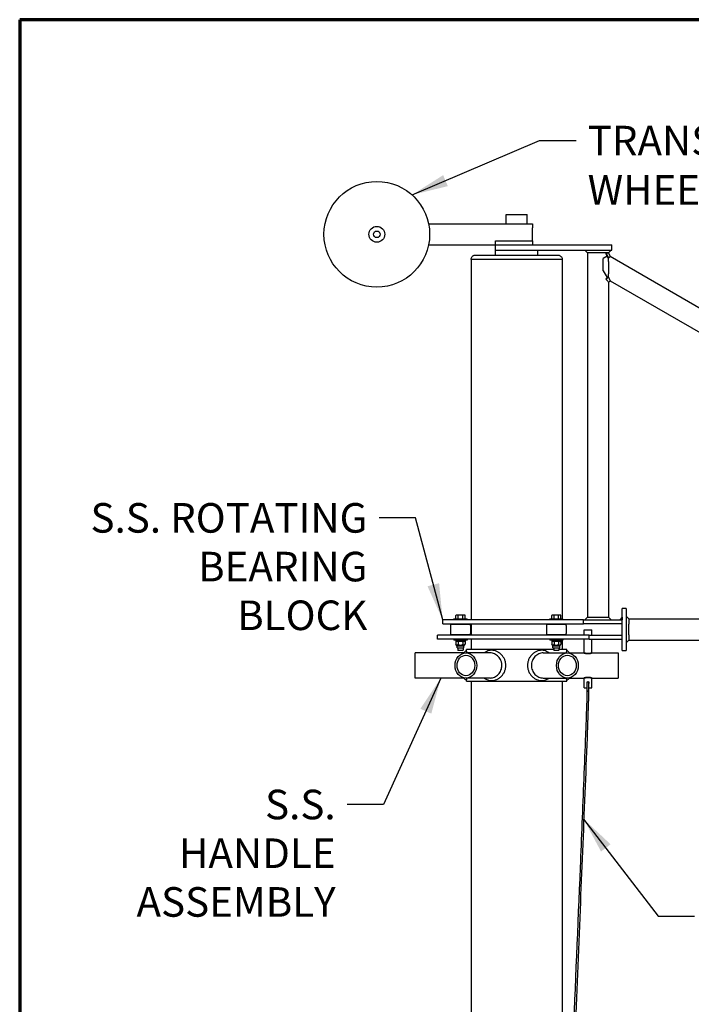
# Model space of a CAD drawing. Units: inches. Extents: x 13 to 372, y 9 to 289.
# Drawn here: x 13 to 77, y 196 to 289 of the extents above; entities that cross this region are included whole.
import ezdxf

# ---------------------------------------------------------------- set-up
doc = ezdxf.new("R2010")
doc.units = ezdxf.units.IN
doc.header["$LTSCALE"] = 35
doc.header["$MEASUREMENT"] = 0
doc.layers.get('0').update_dxf_attribs({"lineweight": 25})
for name, color, linetype, lineweight in [('Border (ANSI)', 7, 'Continuous', 70), ('Symbol (ANSI)', 7, 'Continuous', 25), ('Visible Narrow (ANSI)', 7, 'Continuous', 35)]:
    doc.layers.add(name, color=color, linetype=linetype, lineweight=lineweight)
doc.styles.add('Note Text (ANSI)', font='tahoma.ttf')
doc.dimstyles.new('Default (ANSI)$7', dxfattribs={"dimscale": 35, "dimtxt": 0.12, "dimasz": 0.098425, "dimexe": 0.125, "dimexo": 0.0625, "dimgap": 0.031496, "dimtad": 0, "dimtih": 1, "dimtoh": 1, "dimrnd": 1e-08, "dimzin": 4, "dimdsep": 46, "dimtxsty": 'Note Text (ANSI)', "dimcen": 0.09, "dimdle": 0.393701, "dimclrd": 256, "dimclre": 256, "dimclrt": 256, "dimadec": 0, "dimazin": 1, "dimtfac": 1, "dimtofl": 0, "dimtmove": 0, "dimatfit": 3, "dimfxl": 1, "dimtolj": 1, "dimtzin": 4, "dimlwd": -1, "dimlwe": -1, "dimarcsym": 0})

# ---------------------------------------------------------------- blocks, each defined once
blk = doc.blocks.new('Borders Peak')
at = {"layer": 'Border (ANSI)'}
for p, q in [((0.375, 8.25), (0.375, 0.25)), ((10.625, 8.25), (0.375, 8.25))]:
    blk.add_line(p, q, dxfattribs=at)

msp = doc.modelspace()

# ---------------------------------------------------------------- linework, layer by layer
for p, q in [((59.15, 270.312), (61.15, 270.312)), ((59.15, 269.437), (59.15, 270.312)), ((61.15, 269.437), (61.15, 270.312)), ((51.816, 269.437), (61.65, 269.437)), ((61.65, 269.437), (61.65, 269.062)), ((61.65, 267.812), (61.65, 269.062)), ((58.15, 267.437), (58.15, 267.812)), ((58.15, 267.812), (61.65, 267.812)), ((61.65, 267.812), (61.65, 267.437)), ((51.816, 267.437), (58.15, 267.437)), ((58.15, 266.937), (58.15, 267.437)), ((58.15, 267.437), (69.15, 267.437)), ((58.15, 266.437), (58.15, 266.937)), ((58.15, 266.937), (69.15, 266.937)), ((62.15, 266.437), (62.15, 266.937)), ((66.598, 266.937), (66.848, 266.687)), ((66.848, 266.687), (66.848, 232.187)), ((67.348, 266.687), (66.848, 266.687)), ((68.348, 266.687), (67.348, 266.687)), ((68.848, 266.687), (68.348, 266.687)), ((68.61, 266.636), (68.848, 266.193)), ((68.848, 266.687), (69.098, 266.937)), ((68.848, 266.687), (68.848, 266.666)), ((68.848, 266.666), (68.994, 266.353)), ((69.15, 266.937), (69.15, 267.437)), ((64.465, 266.062), (55.835, 266.062)), ((55.835, 266.062), (55.835, 231.937)), ((56.127, 266.062), (55.835, 266.062)), ((64.215, 266.437), (56.085, 266.437)), ((56.36, 266.437), (56.085, 266.437)), ((64.465, 266.062), (56.127, 266.062)), ((64.215, 266.437), (56.36, 266.437)), ((64.465, 266.062), (64.465, 232.037)), ((68.702, 266.352), (68.348, 266.148)), ((68.348, 264.994), (68.348, 266.148)), ((68.848, 265.86), (68.848, 266.193)), ((68.848, 265.86), (68.848, 266.193)), ((68.848, 265.86), (68.848, 264.705)), ((68.848, 265.86), (68.848, 264.705)), ((68.994, 266.353), (127.221, 232.736)), ((68.348, 264.994), (68.721, 264.348)), ((68.848, 264.372), (68.848, 264.705)), ((68.848, 264.372), (68.848, 264.705)), ((68.601, 264.214), (68.848, 264.372)), ((68.848, 263.899), (68.994, 264.044)), ((68.848, 263.899), (68.848, 232.187)), ((68.994, 264.044), (123.221, 232.736)), ((70.525, 233.031), (70.15, 233.031)), ((70.15, 232.656), (70.15, 233.031)), ((70.525, 233.031), (70.525, 232.656)), ((54.463, 232.401), (54.405, 232.368)), ((54.405, 232.037), (54.405, 232.368)), ((54.513, 232.401), (54.463, 232.401)), ((54.838, 232.401), (54.513, 232.401)), ((54.621, 232.037), (54.621, 232.368)), ((55.162, 232.401), (54.838, 232.401)), ((55.054, 232.037), (55.054, 232.368)), ((55.213, 232.401), (55.162, 232.401)), ((55.213, 232.401), (55.271, 232.368)), ((55.271, 232.037), (55.271, 232.368)), ((63.532, 232.401), (63.474, 232.368)), ((63.474, 232.037), (63.474, 232.368)), ((63.582, 232.401), (63.532, 232.401)), ((63.907, 232.401), (63.582, 232.401)), ((63.69, 232.037), (63.69, 232.368)), ((64.231, 232.401), (63.907, 232.401)), ((64.123, 232.037), (64.123, 232.368)), ((64.282, 232.401), (64.231, 232.401)), ((64.282, 232.401), (64.34, 232.368)), ((64.34, 232.037), (64.34, 232.368)), ((66.848, 232.187), (66.598, 231.937)), ((66.848, 232.187), (67.348, 232.187)), ((67.348, 232.187), (68.348, 232.187)), ((68.348, 232.187), (68.848, 232.187)), ((69.098, 231.937), (68.848, 232.187)), ((70.15, 232.187), (69.9, 231.937)), ((70.15, 229.406), (70.15, 232.656)), ((70.15, 232.187), (70.15, 231.937)), ((70.525, 232.656), (70.525, 229.406)), ((70.775, 232.031), (70.525, 232.281)), ((66.475, 231.937), (53.15, 231.937)), ((53.15, 231.562), (53.15, 231.937)), ((53.15, 231.562), (66.475, 231.562)), ((53.9, 231.421), (53.9, 230.64)), ((54.009, 231.531), (55.666, 231.531)), ((54.213, 232.037), (55.463, 232.037)), ((54.213, 231.937), (54.213, 232.037)), ((54.308, 231.531), (54.308, 231.562)), ((55.368, 231.531), (55.368, 231.562)), ((55.463, 231.937), (55.463, 232.037)), ((55.775, 231.421), (55.775, 230.64)), ((55.835, 231.562), (55.835, 230.5)), ((62.969, 231.421), (62.969, 230.64)), ((63.079, 231.531), (64.735, 231.531)), ((63.282, 232.037), (64.532, 232.037)), ((63.282, 231.937), (63.282, 232.037)), ((63.377, 231.531), (63.377, 231.562)), ((64.437, 231.531), (64.437, 231.562)), ((64.465, 231.562), (64.465, 231.531)), ((64.532, 231.937), (64.532, 232.037)), ((64.844, 231.421), (64.844, 230.64)), ((66.475, 231.937), (70.15, 231.937)), ((66.475, 231.562), (66.475, 231.937)), ((70.15, 231.562), (66.475, 231.562)), ((70.15, 231.937), (69.9, 231.937)), ((70.15, 231.562), (70.15, 231.937)), ((70.775, 232.031), (122.542, 232.031)), ((70.775, 232.031), (70.775, 231.531)), ((70.775, 230.531), (70.775, 231.531)), ((67.024, 230.5), (52.65, 230.5)), ((52.65, 230.125), (52.65, 230.5)), ((55.666, 230.531), (54.009, 230.531)), ((54.308, 230.531), (54.308, 230.5)), ((55.368, 230.531), (55.368, 230.5)), ((64.735, 230.531), (63.079, 230.531)), ((63.377, 230.531), (63.377, 230.5)), ((64.437, 230.531), (64.437, 230.5)), ((64.465, 230.531), (64.465, 230.5)), ((66.525, 231), (67.275, 231)), ((66.525, 230.5), (66.525, 231)), ((67.024, 230.5), (70.15, 230.5)), ((67.024, 230.125), (67.024, 230.5)), ((67.275, 230.5), (67.275, 231)), ((70.15, 230.125), (70.15, 230.5)), ((70.775, 230.531), (70.775, 230.031)), ((67.024, 230.125), (52.65, 230.125)), ((54.213, 230.125), (54.213, 230.025)), ((55.463, 230.025), (54.213, 230.025)), ((54.403, 230.025), (54.403, 229.9)), ((54.813, 229.9), (54.403, 229.9)), ((54.463, 229.9), (54.405, 229.866)), ((54.405, 229.866), (54.405, 229.638)), ((54.519, 229.44), (54.405, 229.638)), ((55.156, 229.44), (54.519, 229.44)), ((54.519, 229.291), (54.519, 229.44)), ((54.519, 229.291), (55.156, 229.291)), ((54.588, 229.291), (54.588, 229.083)), ((54.621, 229.866), (54.621, 229.638)), ((54.813, 229.9), (54.813, 230.025)), ((54.838, 229.9), (54.813, 229.9)), ((54.863, 229.9), (54.838, 229.9)), ((54.863, 230.025), (54.863, 229.9)), ((55.272, 229.9), (54.863, 229.9)), ((55.054, 229.866), (55.054, 229.638)), ((55.088, 229.291), (55.088, 229.083)), ((55.156, 229.44), (55.271, 229.638)), ((55.156, 229.291), (55.156, 229.44)), ((55.213, 229.9), (55.271, 229.866)), ((55.271, 229.866), (55.271, 229.638)), ((55.272, 230.025), (55.272, 229.9)), ((55.463, 230.125), (55.463, 230.025)), ((55.835, 230.125), (55.835, 229.125)), ((63.282, 230.125), (63.282, 230.025)), ((64.532, 230.025), (63.282, 230.025)), ((63.472, 230.025), (63.472, 229.9)), ((63.882, 229.9), (63.472, 229.9)), ((63.532, 229.9), (63.474, 229.866)), ((63.474, 229.866), (63.474, 229.638)), ((63.588, 229.44), (63.474, 229.638)), ((64.225, 229.44), (63.588, 229.44)), ((63.588, 229.291), (63.588, 229.44)), ((63.588, 229.291), (64.225, 229.291)), ((63.657, 229.291), (63.657, 229.083)), ((63.69, 229.866), (63.69, 229.638)), ((63.882, 229.9), (63.882, 230.025)), ((63.907, 229.9), (63.882, 229.9)), ((63.932, 229.9), (63.907, 229.9)), ((63.932, 230.025), (63.932, 229.9)), ((64.341, 229.9), (63.932, 229.9)), ((64.123, 229.866), (64.123, 229.638)), ((64.157, 229.291), (64.157, 229.083)), ((64.225, 229.44), (64.34, 229.638)), ((64.225, 229.291), (64.225, 229.44)), ((64.282, 229.9), (64.34, 229.866)), ((64.34, 229.866), (64.34, 229.638)), ((64.341, 230.025), (64.341, 229.9)), ((64.465, 230.025), (64.465, 229.125)), ((64.532, 230.125), (64.532, 230.025)), ((66.525, 228.815), (66.525, 230.125)), ((67.024, 230.125), (70.15, 230.125)), ((67.275, 228.815), (67.275, 230.125)), ((70.15, 229.031), (70.15, 229.406)), ((70.525, 229.781), (70.775, 230.031)), ((70.525, 229.406), (70.525, 229.031)), ((70.775, 230.031), (122.792, 230.031)), ((50.552, 226.435), (50.552, 228.815)), ((55.153, 228.815), (50.552, 228.815)), ((54.588, 229.083), (55.088, 229.083)), ((54.635, 229.037), (54.588, 229.083)), ((55.04, 229.037), (54.635, 229.037)), ((55.04, 229.037), (55.088, 229.083)), ((57.652, 228.815), (55.351, 228.815)), ((63.657, 229.125), (55.4, 229.125)), ((55.4, 229.06), (55.4, 229.125)), ((62.648, 228.815), (64.949, 228.815)), ((63.657, 229.083), (64.157, 229.083)), ((63.704, 229.037), (63.657, 229.083)), ((64.109, 229.037), (63.704, 229.037)), ((64.109, 229.037), (64.157, 229.083)), ((64.9, 229.125), (64.157, 229.125)), ((64.9, 229.06), (64.9, 229.125)), ((65.147, 228.815), (66.525, 228.815)), ((67.275, 228.815), (69.749, 228.815)), ((69.749, 228.815), (69.749, 226.435)), ((70.15, 229.031), (70.525, 229.031)), ((55.153, 226.435), (50.552, 226.435)), ((57.652, 226.435), (55.351, 226.435)), ((55.4, 226.125), (55.4, 226.189)), ((55.4, 226.125), (64.9, 226.125)), ((55.835, 226.125), (55.835, 108.312)), ((62.648, 226.435), (64.949, 226.435)), ((64.465, 226.125), (64.465, 167.999)), ((64.9, 226.125), (64.9, 226.189)), ((65.147, 226.435), (66.525, 226.435)), ((66.525, 225.5), (66.525, 226.435)), ((67.275, 226.435), (69.749, 226.435)), ((67.275, 225.5), (67.275, 226.435)), ((66.525, 225.5), (66.838, 225.5)), ((66.963, 225.5), (67.275, 225.5)), ((66.963, 225.251), (66.963, 225.251)), ((66.963, 225.251), (66.963, 225.251))]:
    msp.add_line(p, q)
for radius in [5, 0.75, 0.312]:
    msp.add_circle((46.917, 268.437), radius)
for centre, radius, start, end in [((54.009, 231.421), 0.109, 90, 180), ((55.666, 231.421), 0.109, 0, 90), ((63.079, 231.421), 0.109, 90, 180), ((64.735, 231.421), 0.109, 0, 90), ((54.009, 230.64), 0.109, 180, 270), ((55.666, 230.64), 0.109, 270, 0), ((63.079, 230.64), 0.109, 180, 270), ((64.735, 230.64), 0.109, 270, 0), ((66.9, 226), 0.0625, 0.45244, 180.45244)]:
    msp.add_arc(centre, radius, start, end)
for centre, major_axis, ratio, start_param, end_param in [((68.348, 266.352), (-0.382, 1.219), 0.264696, 4.62968, 4.863392), ((68.525, 266.046), (0.865, -0.94), 0.264696, 1.483487, 1.653505), ((68.348, 264.348), (0.471, 0.38), 0.440979, 4.899701, 5.212164), ((68.908, 264.671), (-0.565, -0.218), 0.440979, 1.071022, 1.298556), ((66.901, 225.252), (-0.0625, 0.0001), 0.823353, 0.002881, 3.142365)]:
    msp.add_ellipse(centre, major_axis=major_axis, ratio=ratio, start_param=start_param, end_param=end_param)
for centre, major_axis in [((55.351, 227.625), (0, 1.19)), ((55.351, 227.625), (0, -0.972)), ((64.949, 227.625), (0, 1.19)), ((64.949, 227.625), (0, -0.972))]:
    msp.add_ellipse(centre, major_axis=major_axis, ratio=0.866025)
for points, knots in [([(68.848, 266.666), (68.848, 266.666), (68.835, 266.662), (68.782, 266.651), (68.742, 266.643), (68.673, 266.636), (68.647, 266.635), (68.616, 266.635), (68.613, 266.636), (68.61, 266.636)], [1.960064, 1.960064, 1.960064, 1.960064, 2.4513, 2.4513, 2.942537, 2.942537, 3.186935, 3.186935, 3.211645, 3.211645, 3.211645, 3.211645]), ([(55.835, 266.062), (55.839, 266.112), (55.852, 266.163), (55.892, 266.255), (55.92, 266.299), (55.988, 266.374), (56.029, 266.407), (56.077, 266.433), (56.081, 266.435), (56.085, 266.437)], [0, 0, 0, 0, 0.384326, 0.384326, 0.771466, 0.771466, 1.155497, 1.155497, 1.190341, 1.190341, 1.190341, 1.190341]), ([(64.215, 266.437), (64.259, 266.415), (64.3, 266.386), (64.369, 266.316), (64.398, 266.275), (64.441, 266.187), (64.456, 266.139), (64.464, 266.081), (64.464, 266.071), (64.465, 266.062)], [0, 0, 0, 0, 0.372827, 0.372827, 0.746906, 0.746906, 1.121333, 1.121333, 1.193074, 1.193074, 1.193074, 1.193074]), ([(68.994, 266.353), (68.994, 266.353), (68.992, 266.351), (68.981, 266.341), (68.973, 266.334), (68.943, 266.304), (68.914, 266.275), (68.872, 266.225), (68.86, 266.209), (68.848, 266.193)], [-1.9622, -1.9622, -1.9622, -1.9622, -1.713932, -1.713932, -1.465665, -1.465665, -0.96913, -0.96913, -0.784572, -0.784572, -0.784572, -0.784572]), ([(68.601, 264.214), (68.647, 264.163), (68.689, 264.112), (68.757, 264.024), (68.789, 263.981), (68.823, 263.934), (68.833, 263.921), (68.845, 263.904), (68.848, 263.899), (68.848, 263.899)], [4.757629, 4.757629, 4.757629, 4.757629, 5.287667, 5.287667, 5.791723, 5.791723, 6.043752, 6.043752, 6.29578, 6.29578, 6.29578, 6.29578]), ([(68.848, 264.372), (68.867, 264.324), (68.886, 264.279), (68.926, 264.188), (68.949, 264.138), (68.975, 264.084), (68.982, 264.069), (68.992, 264.049), (68.994, 264.044), (68.994, 264.044)], [-7.774832, -7.774832, -7.774832, -7.774832, -7.368242, -7.368242, -6.860351, -6.860351, -6.606405, -6.606405, -6.352459, -6.352459, -6.352459, -6.352459]), ([(55.469, 228.815), (55.468, 228.815), (55.468, 228.815), (55.455, 228.868), (55.443, 228.914), (55.422, 228.987), (55.414, 229.015), (55.403, 229.052), (55.4, 229.06), (55.4, 229.06)], [3.454264, 3.454264, 3.454264, 3.454264, 3.458244, 3.458244, 4.149722, 4.149722, 4.841201, 4.841201, 5.53268, 5.53268, 5.53268, 5.53268]), ([(59.064, 228.051), (59.05, 228.093), (59.035, 228.135), (58.981, 228.264), (58.935, 228.348), (58.83, 228.505), (58.771, 228.576), (58.647, 228.703), (58.578, 228.763), (58.43, 228.868), (58.35, 228.914), (58.187, 228.987), (58.103, 229.015), (57.936, 229.052), (57.854, 229.06), (57.697, 229.06), (57.617, 229.052), (57.461, 229.015), (57.385, 228.987), (57.243, 228.914), (57.176, 228.868), (57.114, 228.815), (57.114, 228.815), (57.114, 228.815)], [1.063815, 1.063815, 1.063815, 1.063815, 1.383383, 1.383383, 2.075074, 2.075074, 2.766765, 2.766765, 3.458244, 3.458244, 4.149722, 4.149722, 4.841201, 4.841201, 5.53268, 5.53268, 6.224158, 6.224158, 6.915637, 6.915637, 7.607115, 7.607115, 7.611095, 7.611095, 7.611095, 7.611095]), ([(58.708, 227.957), (58.696, 227.999), (58.681, 228.04), (58.635, 228.154), (58.598, 228.224), (58.514, 228.354), (58.466, 228.413), (58.366, 228.519), (58.31, 228.568), (58.189, 228.655), (58.124, 228.693), (57.99, 228.754), (57.922, 228.777), (57.785, 228.807), (57.717, 228.815), (57.652, 228.815)], [-17.465841, -17.465841, -17.465841, -17.465841, -17.149715, -17.149715, -16.578022, -16.578022, -16.00633, -16.00633, -15.434704, -15.434704, -14.863077, -14.863077, -14.291451, -14.291451, -13.719824, -13.719824, -13.719824, -13.719824]), ([(63.187, 228.815), (63.186, 228.815), (63.186, 228.815), (63.125, 228.868), (63.058, 228.914), (62.915, 228.987), (62.839, 229.015), (62.683, 229.052), (62.604, 229.06), (62.447, 229.06), (62.364, 229.052), (62.198, 229.015), (62.114, 228.987), (61.95, 228.914), (61.871, 228.868), (61.722, 228.763), (61.653, 228.703), (61.529, 228.576), (61.47, 228.505), (61.366, 228.348), (61.32, 228.264), (61.245, 228.087), (61.217, 227.995), (61.18, 227.809), (61.171, 227.715), (61.171, 227.534), (61.18, 227.44), (61.217, 227.254), (61.245, 227.162), (61.32, 226.985), (61.366, 226.901), (61.47, 226.744), (61.529, 226.673), (61.653, 226.546), (61.722, 226.486), (61.871, 226.381), (61.95, 226.335), (62.114, 226.262), (62.198, 226.234), (62.364, 226.197), (62.447, 226.189), (62.604, 226.189), (62.683, 226.197), (62.839, 226.234), (62.915, 226.262), (63.058, 226.335), (63.125, 226.381), (63.186, 226.434), (63.186, 226.434), (63.187, 226.435)], [3.454264, 3.454264, 3.454264, 3.454264, 3.458244, 3.458244, 4.149722, 4.149722, 4.841201, 4.841201, 5.53268, 5.53268, 6.224158, 6.224158, 6.915637, 6.915637, 7.607115, 7.607115, 8.298594, 8.298594, 8.990285, 8.990285, 9.681977, 9.681977, 10.373668, 10.373668, 11.065359, 11.065359, 11.75705, 11.75705, 12.448742, 12.448742, 13.140433, 13.140433, 13.832124, 13.832124, 14.523603, 14.523603, 15.215081, 15.215081, 15.90656, 15.90656, 16.598039, 16.598039, 17.289517, 17.289517, 17.980996, 17.980996, 18.672474, 18.672474, 18.676454, 18.676454, 18.676454, 18.676454]), ([(62.648, 228.815), (62.584, 228.815), (62.516, 228.807), (62.379, 228.777), (62.31, 228.754), (62.176, 228.693), (62.111, 228.655), (61.99, 228.568), (61.934, 228.519), (61.834, 228.413), (61.786, 228.354), (61.702, 228.224), (61.665, 228.154), (61.606, 228.007), (61.583, 227.931), (61.553, 227.777), (61.546, 227.7), (61.546, 227.55), (61.553, 227.472), (61.583, 227.318), (61.606, 227.242), (61.665, 227.095), (61.702, 227.025), (61.786, 226.895), (61.834, 226.836), (61.934, 226.73), (61.99, 226.681), (62.111, 226.594), (62.176, 226.556), (62.31, 226.495), (62.379, 226.472), (62.516, 226.442), (62.584, 226.435), (62.648, 226.435)], [-13.719824, -13.719824, -13.719824, -13.719824, -13.148197, -13.148197, -12.576571, -12.576571, -12.004944, -12.004944, -11.433318, -11.433318, -10.861626, -10.861626, -10.289933, -10.289933, -9.718241, -9.718241, -9.146549, -9.146549, -8.574857, -8.574857, -8.003165, -8.003165, -7.431473, -7.431473, -6.859781, -6.859781, -6.288154, -6.288154, -5.716528, -5.716528, -5.144901, -5.144901, -4.573275, -4.573275, -4.573275, -4.573275]), ([(64.9, 229.06), (64.9, 229.06), (64.897, 229.052), (64.887, 229.015), (64.878, 228.987), (64.858, 228.914), (64.845, 228.868), (64.832, 228.815), (64.832, 228.815), (64.832, 228.815)], [5.53268, 5.53268, 5.53268, 5.53268, 6.224158, 6.224158, 6.915637, 6.915637, 7.607115, 7.607115, 7.611095, 7.611095, 7.611095, 7.611095]), ([(57.114, 226.435), (57.114, 226.434), (57.114, 226.434), (57.176, 226.381), (57.243, 226.335), (57.385, 226.262), (57.461, 226.234), (57.617, 226.197), (57.697, 226.189), (57.854, 226.189), (57.936, 226.197), (58.103, 226.234), (58.187, 226.262), (58.35, 226.335), (58.43, 226.381), (58.578, 226.486), (58.647, 226.546), (58.771, 226.673), (58.83, 226.744), (58.935, 226.901), (58.981, 226.985), (59.055, 227.162), (59.083, 227.254), (59.121, 227.44), (59.13, 227.534), (59.13, 227.625)], [14.519623, 14.519623, 14.519623, 14.519623, 14.523603, 14.523603, 15.215081, 15.215081, 15.90656, 15.90656, 16.598039, 16.598039, 17.289517, 17.289517, 17.980996, 17.980996, 18.672474, 18.672474, 19.363953, 19.363953, 20.055644, 20.055644, 20.747336, 20.747336, 21.439027, 21.439027, 22.130718, 22.130718, 22.130718, 22.130718]), ([(57.652, 226.435), (57.717, 226.435), (57.785, 226.442), (57.922, 226.472), (57.99, 226.495), (58.124, 226.556), (58.189, 226.594), (58.31, 226.681), (58.366, 226.73), (58.466, 226.836), (58.514, 226.895), (58.598, 227.025), (58.635, 227.095), (58.695, 227.242), (58.717, 227.318), (58.747, 227.472), (58.754, 227.55), (58.754, 227.625)], [-4.573275, -4.573275, -4.573275, -4.573275, -4.001648, -4.001648, -3.430021, -3.430021, -2.858395, -2.858395, -2.286768, -2.286768, -1.715076, -1.715076, -1.143384, -1.143384, -0.571692, -0.571692, 0, 0, 0, 0]), ([(58.754, 227.625), (58.754, 227.7), (58.747, 227.777), (58.726, 227.888), (58.717, 227.923), (58.708, 227.957)], [0, 0, 0, 0, 0.5716921, 0.5716921, 0.8272579, 0.8272579, 0.8272579, 0.8272579]), ([(59.13, 227.625), (59.13, 227.715), (59.121, 227.809), (59.092, 227.952), (59.079, 228.002), (59.064, 228.051)], [22.130718, 22.130718, 22.130718, 22.130718, 22.82241, 22.82241, 23.194534, 23.194534, 23.194534, 23.194534]), ([(55.4, 226.189), (55.4, 226.189), (55.403, 226.197), (55.414, 226.234), (55.422, 226.262), (55.443, 226.335), (55.455, 226.381), (55.468, 226.434), (55.468, 226.434), (55.469, 226.435)], [16.598039, 16.598039, 16.598039, 16.598039, 17.289517, 17.289517, 17.980996, 17.980996, 18.672474, 18.672474, 18.676454, 18.676454, 18.676454, 18.676454]), ([(64.832, 226.435), (64.832, 226.434), (64.832, 226.434), (64.845, 226.381), (64.858, 226.335), (64.878, 226.262), (64.887, 226.234), (64.897, 226.197), (64.9, 226.189), (64.9, 226.189)], [14.519623, 14.519623, 14.519623, 14.519623, 14.523603, 14.523603, 15.215081, 15.215081, 15.90656, 15.90656, 16.598039, 16.598039, 16.598039, 16.598039]), ([(66.838, 225.929), (66.836, 225.931), (66.835, 225.932), (66.826, 225.942), (66.818, 225.952), (66.809, 225.975), (66.806, 225.988), (66.806, 226.011), (66.809, 226.024), (66.818, 226.047), (66.826, 226.058), (66.842, 226.074), (66.853, 226.081), (66.876, 226.091), (66.888, 226.093), (66.9, 226.093)], [0.5265488, 0.5265488, 0.5265488, 0.5265488, 0.5406575, 0.5406575, 0.6307755, 0.6307755, 0.7208935, 0.7208935, 0.8110115, 0.8110115, 0.9011295, 0.9011295, 0.9912348, 0.9912348, 1.0813402, 1.0813402, 1.0813402, 1.0813402]), ([(66.838, 225.252), (66.838, 225.287), (66.838, 225.329), (66.838, 225.417), (66.838, 225.464), (66.838, 225.559), (66.838, 225.608), (66.838, 225.701), (66.838, 225.747), (66.838, 225.829), (66.838, 225.867), (66.838, 225.929), (66.838, 225.955), (66.838, 225.985), (66.838, 225.993), (66.838, 225.999)], [0, 0, 0, 0, 0.370437, 0.370437, 0.734301, 0.734301, 1.098512, 1.098512, 1.462729, 1.462729, 1.826908, 1.826908, 2.19093, 2.19093, 2.419865, 2.419865, 2.419865, 2.419865]), ([(66.9, 226.093), (66.912, 226.093), (66.925, 226.091), (66.948, 226.081), (66.958, 226.074), (66.975, 226.058), (66.982, 226.047), (66.992, 226.024), (66.994, 226.011), (66.994, 226), (66.994, 225.988), (66.992, 225.975), (66.982, 225.952), (66.975, 225.942), (66.965, 225.932), (66.964, 225.931), (66.963, 225.93)], [1.0813402, 1.0813402, 1.0813402, 1.0813402, 1.1714456, 1.1714456, 1.261551, 1.261551, 1.351669, 1.351669, 1.441787, 1.441787, 1.441787, 1.5319049, 1.5319049, 1.6220229, 1.6220229, 1.6343883, 1.6343883, 1.6343883, 1.6343883]), ([(66.963, 226), (66.963, 225.99), (66.963, 225.971), (66.963, 225.919), (66.963, 225.887), (66.963, 225.814), (66.963, 225.772), (66.963, 225.683), (66.963, 225.635), (66.963, 225.54), (66.963, 225.491), (66.963, 225.398), (66.963, 225.353), (66.963, 225.291), (66.963, 225.271), (66.963, 225.251)], [0, 0, 0, 0, 0.39501, 0.39501, 0.764235, 0.764235, 1.129108, 1.129108, 1.493737, 1.493737, 1.858282, 1.858282, 2.222817, 2.222817, 2.421269, 2.421269, 2.421269, 2.421269]), ([(64.465, 167.999), (64.468, 168.064), (64.471, 168.13), (64.482, 168.392), (64.491, 168.589), (64.525, 169.376), (64.55, 169.966), (64.652, 172.326), (64.729, 174.096), (65.034, 181.176), (65.261, 186.486), (65.725, 197.371), (65.96, 202.947), (66.307, 211.311), (66.421, 214.099), (66.589, 218.282), (66.644, 219.677), (66.723, 221.769), (66.75, 222.467), (66.787, 223.515), (66.799, 223.865), (66.817, 224.39), (66.822, 224.567), (66.83, 224.831), (66.832, 224.92), (66.835, 225.052), (66.836, 225.098), (66.837, 225.162), (66.838, 225.184), (66.838, 225.223), (66.838, 225.239), (66.838, 225.252)], [0.150449, 0.150449, 0.150449, 0.150449, 0.650449, 0.650449, 2.150449, 2.150449, 6.650449, 6.650449, 20.150449, 20.150449, 60.65045, 60.65045, 103.174668, 103.174668, 124.438592, 124.438592, 135.07445, 135.07445, 140.399067, 140.399067, 143.071563, 143.071563, 144.422098, 144.422098, 145.115873, 145.115873, 145.483952, 145.483952, 145.686075, 145.686075, 145.906601, 145.906601, 145.906601, 145.906601]), ([(66.963, 225.251), (66.963, 225.238), (66.963, 225.219), (66.962, 225.177), (66.962, 225.156), (66.961, 225.102), (66.961, 225.069), (66.958, 224.973), (66.957, 224.909), (66.951, 224.692), (66.946, 224.538), (66.929, 223.989), (66.915, 223.592), (66.872, 222.381), (66.841, 221.567), (66.743, 219.013), (66.674, 217.274), (66.455, 211.859), (66.303, 208.184), (65.812, 196.434), (65.467, 188.36), (64.943, 176.17), (64.766, 172.053), (64.588, 167.937)], [0, 0, 0, 0, 0.238594, 0.238594, 0.439392, 0.439392, 0.70993, 0.70993, 1.216302, 1.216302, 2.398207, 2.398207, 5.428988, 5.428988, 11.639778, 11.639778, 24.904961, 24.904961, 52.935099, 52.935099, 114.514931, 114.514931, 145.911311, 145.911311, 145.911311, 145.911311])]:
    msp.add_open_spline(points, degree=3, knots=knots)
for points, weights in [([(54.513, 232.401), (54.463, 232.401), (54.405, 232.368)], [1, 1.0379548493, 1]), ([(54.621, 232.368), (54.563, 232.401), (54.513, 232.401)], [1, 1.0379548493, 1]), ([(54.838, 232.401), (54.737, 232.401), (54.621, 232.368)], [1, 1.0379548493, 1]), ([(55.054, 232.368), (54.938, 232.401), (54.838, 232.401)], [1, 1.0379548493, 1]), ([(55.162, 232.401), (55.112, 232.401), (55.054, 232.368)], [1, 1.0379548493, 1]), ([(55.271, 232.368), (55.213, 232.401), (55.162, 232.401)], [1, 1.0379548493, 1]), ([(63.582, 232.401), (63.532, 232.401), (63.474, 232.368)], [1, 1.0379548493, 1]), ([(63.69, 232.368), (63.632, 232.401), (63.582, 232.401)], [1, 1.0379548493, 1]), ([(63.907, 232.401), (63.806, 232.401), (63.69, 232.368)], [1, 1.0379548493, 1]), ([(64.123, 232.368), (64.007, 232.401), (63.907, 232.401)], [1, 1.0379548493, 1]), ([(64.231, 232.401), (64.181, 232.401), (64.123, 232.368)], [1, 1.0379548493, 1]), ([(64.34, 232.368), (64.282, 232.401), (64.231, 232.401)], [1, 1.0379548493, 1]), ([(54.513, 229.9), (54.463, 229.9), (54.405, 229.866)], [1, 1.0379548493, 1]), ([(54.405, 229.638), (54.513, 229.45), (54.621, 229.638)], [1, 1.15470053838, 1]), ([(54.621, 229.866), (54.563, 229.9), (54.513, 229.9)], [1, 1.0379548493, 1]), ([(54.838, 229.9), (54.737, 229.9), (54.621, 229.866)], [1, 1.0379548493, 1]), ([(54.621, 229.638), (54.838, 229.45), (55.054, 229.638)], [1, 1.15470053838, 1]), ([(55.054, 229.866), (54.938, 229.9), (54.838, 229.9)], [1, 1.0379548493, 1]), ([(55.162, 229.9), (55.112, 229.9), (55.054, 229.866)], [1, 1.0379548493, 1]), ([(55.054, 229.638), (55.162, 229.45), (55.271, 229.638)], [1, 1.15470053838, 1]), ([(55.271, 229.866), (55.213, 229.9), (55.162, 229.9)], [1, 1.0379548493, 1]), ([(63.582, 229.9), (63.532, 229.9), (63.474, 229.866)], [1, 1.0379548493, 1]), ([(63.474, 229.638), (63.582, 229.45), (63.69, 229.638)], [1, 1.15470053838, 1]), ([(63.69, 229.866), (63.632, 229.9), (63.582, 229.9)], [1, 1.0379548493, 1]), ([(63.907, 229.9), (63.806, 229.9), (63.69, 229.866)], [1, 1.0379548493, 1]), ([(63.69, 229.638), (63.907, 229.45), (64.123, 229.638)], [1, 1.15470053838, 1]), ([(64.123, 229.866), (64.007, 229.9), (63.907, 229.9)], [1, 1.0379548493, 1]), ([(64.231, 229.9), (64.181, 229.9), (64.123, 229.866)], [1, 1.0379548493, 1]), ([(64.123, 229.638), (64.231, 229.45), (64.34, 229.638)], [1, 1.15470053838, 1]), ([(64.34, 229.866), (64.282, 229.9), (64.231, 229.9)], [1, 1.0379548493, 1])]:
    msp.add_rational_spline(points, weights, degree=2)
for points in [[(55.153, 228.815), (55.236, 228.897), (55.318, 228.978), (55.4, 229.06)], [(55.158, 228.794), (55.155, 228.808), (55.153, 228.815), (55.153, 228.815)], [(64.9, 229.06), (64.982, 228.978), (65.065, 228.897), (65.147, 228.815)], [(65.147, 228.815), (65.147, 228.815), (65.145, 228.808), (65.142, 228.794)], [(55.153, 226.435), (55.153, 226.435), (55.155, 226.441), (55.158, 226.455)], [(55.4, 226.189), (55.318, 226.271), (55.236, 226.353), (55.153, 226.435)], [(65.147, 226.435), (65.065, 226.353), (64.982, 226.271), (64.9, 226.189)], [(65.142, 226.455), (65.145, 226.441), (65.147, 226.435), (65.147, 226.435)], [(66.838, 225.252), (66.838, 225.252), (66.838, 225.252), (66.838, 225.252)]]:
    msp.add_open_spline(points, degree=3)
at = {"layer": 'Visible Narrow (ANSI)'}
for points, knots in [([(66.9, 228.754), (66.853, 228.754), (66.802, 228.757), (66.71, 228.769), (66.668, 228.777), (66.602, 228.792), (66.573, 228.8), (66.535, 228.811), (66.525, 228.815), (66.525, 228.815)], [0, 0, 0, 0, 0.361536, 0.361536, 0.723073, 0.723073, 1.084477, 1.084477, 1.445881, 1.445881, 1.445881, 1.445881]), ([(67.275, 228.815), (67.275, 228.815), (67.266, 228.811), (67.227, 228.8), (67.198, 228.792), (67.132, 228.777), (67.09, 228.769), (66.998, 228.757), (66.948, 228.754), (66.9, 228.754)], [4.337643, 4.337643, 4.337643, 4.337643, 4.699048, 4.699048, 5.060452, 5.060452, 5.421988, 5.421988, 5.783525, 5.783525, 5.783525, 5.783525]), ([(66.525, 226.435), (66.525, 226.435), (66.535, 226.438), (66.573, 226.449), (66.602, 226.457), (66.668, 226.472), (66.71, 226.48), (66.802, 226.492), (66.853, 226.495), (66.9, 226.495)], [4.337643, 4.337643, 4.337643, 4.337643, 4.699048, 4.699048, 5.060452, 5.060452, 5.421988, 5.421988, 5.783525, 5.783525, 5.783525, 5.783525]), ([(66.9, 226.495), (66.948, 226.495), (66.998, 226.492), (67.09, 226.48), (67.132, 226.472), (67.198, 226.457), (67.227, 226.449), (67.266, 226.438), (67.275, 226.435), (67.275, 226.435)], [0, 0, 0, 0, 0.361536, 0.361536, 0.723073, 0.723073, 1.084477, 1.084477, 1.445881, 1.445881, 1.445881, 1.445881])]:
    msp.add_open_spline(points, degree=3, knots=knots, dxfattribs=at)

# ---------------------------------------------------------------- block references
at = {"xscale": 35, "yscale": 35, "zscale": 35}
msp.add_blockref('Borders Peak', (0, 0), dxfattribs=at)

# ---------------------------------------------------------------- texts
at = {"layer": 'Symbol (ANSI)', "insert": (66.872, 278.707), "char_height": 2.8, "width": 36.80389, "attachment_point": 1, "style": 'Note Text (ANSI)'}
msp.add_mtext('\\fTahoma|b0|i0;TRANSPORT WHEELS', dxfattribs=at)
at = {"layer": 'Symbol (ANSI)', "char_height": 2.8, "attachment_point": 3, "line_spacing_factor": 0.987884, "style": 'Note Text (ANSI)'}
for s, insert, width in [('\\fTahoma|b0|i0;S.S. ROTATING\\P\\fTahoma|b0|i0;BEARING BLOCK', (46.028, 242.996), 28.39481), ('\\fTahoma|b0|i0;S.S. HANDLE\\P\\fTahoma|b0|i0;ASSEMBLY', (43.019, 215.865), 21.99157)]:
    msp.add_mtext(s, dxfattribs=dict(at, insert=insert, width=width))

# ---------------------------------------------------------------- leaders
at = {"layer": 'Symbol (ANSI)', "annotation_type": 0, "has_hookline": 1}
for points, hookline_direction, text_width in [([(50.248, 272.166), (62.325, 277.307), (65.77, 277.307)], 0, 36.716), ([(53.15, 231.937), (50.575, 241.596), (47.13, 241.596)], 1, 28.175), ([(52.976, 226.435), (47.566, 214.465), (44.122, 214.465)], 1, 21.725), ([(66.487, 213.091), (73.534, 203.905), (76.979, 203.905)], 0, 34.969)]:
    msp.add_leader(points, dimstyle='Default (ANSI)$7', override={"dimtad": 0}, dxfattribs=dict(at, hookline_direction=hookline_direction, text_width=text_width))

doc.saveas('drawing.dxf')
